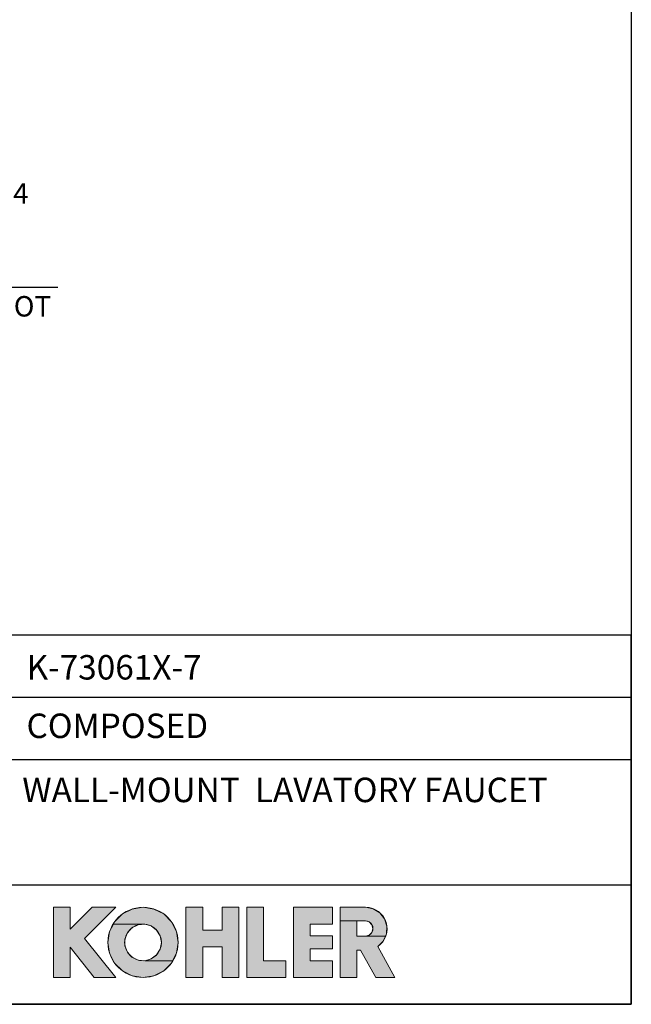
# Model space of a CAD drawing. Units: millimetres. Extents: x 72 to 9921, y -938 to 626.
# Drawn here: x 9547 to 9921, y -938 to -336 of the extents above; entities that cross this region are included whole.
import ezdxf

# ---------------------------------------------------------------- set-up
doc = ezdxf.new("R2010")
doc.units = ezdxf.units.MM
doc.header["$MEASUREMENT"] = 0
for name, color, linetype in [('Dimensions', 7, 'Continuous'), ('KOHLER', 7, 'Continuous'), ('Text', 7, 'Continuous')]:
    doc.layers.add(name, color=color, linetype=linetype)
doc.styles.get("Standard").update_dxf_attribs({"font": 'helr45w.ttf'})
doc.dimstyles.get("Standard").update_dxf_attribs({"dimscale": 5, "dimtxt": 2.5, "dimasz": 0.8, "dimexe": 1, "dimexo": 1, "dimgap": 1, "dimtad": 2, "dimtih": 1, "dimtoh": 1, "dimdec": 0, "dimzin": 0, "dimdsep": 46, "dimtxsty": 'Standard', "dimblk": 'DOT', "dimcen": 2, "dimclrd": 1, "dimclre": 1, "dimclrt": 1, "dimadec": 0, "dimazin": 0, "dimtfac": 1, "dimtdec": 0, "dimtofl": 0, "dimtmove": 0, "dimatfit": 3, "dimfxl": 1, "dimtolj": 1, "dimtzin": 0, "dimarcsym": 0})

# ---------------------------------------------------------------- blocks, each defined once
blk = doc.blocks.new('_Dot')
at = {"color": 0, "linetype": 'ByBlock', "lineweight": -2}
blk.add_line((-0.5, 0), (-1, 0), dxfattribs=at)
at = {"color": 0, "linetype": 'ByBlock', "const_width": 0.5}
blk.add_lwpolyline([(-0.25, 0, 1), (0.25, 0, 1)], format="xyb", close=True, dxfattribs=at)
blk = doc.blocks.new('*D21')
at = {"layer": 'Dimensions', "color": 1, "lineweight": -2, "transparency": 16777216}
for p, q in [((9502.49, -400.38), (9533.54, -400.38)), ((9528.54, -404.38), (9528.54, -479.88)), ((9502.49, -483.88), (9533.54, -483.88))]:
    blk.add_line(p, q, dxfattribs=at)
at = {"layer": 'Dimensions', "color": 1, "lineweight": -2, "transparency": 16777216, "xscale": 4, "yscale": 4, "zscale": 4}
for p, rotation in [((9528.54, -400.38), 90), ((9528.54, -483.88), 270)]:
    blk.add_blockref('_Dot', p, dxfattribs=dict(at, rotation=rotation))
at = {"layer": 'Dimensions', "color": 1, "transparency": 16777216, "insert": (9542.61, -442.13), "char_height": 12.5, "attachment_point": 5}
blk.add_mtext('\\A1;84', dxfattribs=at)
blk = doc.blocks.new('*D24')
at = {"layer": 'Dimensions', "color": 1, "lineweight": -2, "transparency": 16777216}
for p, q in [((9449.58, -490.47), (9449.58, -504.48)), ((9469.34, -490.47), (9469.34, -504.48)), ((9453.58, -499.48), (9465.34, -499.48)), ((9469.34, -499.48), (9570, -499.48))]:
    blk.add_line(p, q, dxfattribs=at)
at = {"layer": 'Dimensions', "color": 1, "lineweight": -2, "transparency": 16777216, "xscale": 4, "yscale": 4, "zscale": 4, "rotation": 180}
blk.add_blockref('_Dot', (9449.58, -499.48), dxfattribs=at)
at = {"layer": 'Dimensions', "color": 1, "lineweight": -2, "transparency": 16777216, "xscale": 4, "yscale": 4, "zscale": 4}
blk.add_blockref('_Dot', (9469.34, -499.48), dxfattribs=at)
at = {"layer": 'Dimensions', "color": 1, "transparency": 16777216, "insert": (9521.67, -511.07), "char_height": 12.5, "attachment_point": 5}
blk.add_mtext('\\A1;Rc1/2"HOT', dxfattribs=at)

msp = doc.modelspace()

# ---------------------------------------------------------------- hatches: boundary and pattern name
at = {"layer": 'KOHLER', "lineweight": 13}
h = msp.add_hatch(color=250, dxfattribs=at)
h.dxf.hatch_style = 2
h.paths.add_polyline_path([(9577.45, -921.39), (9567.23, -921.39), (9567.23, -878.47), (9577.45, -878.47), (9577.45, -891.94), (9590.92, -878.47), (9605.38, -878.47), (9586.3, -897.54), (9605.38, -921.39), (9592.28, -921.39), (9577.45, -902.85)])
h = msp.add_hatch(color=250, dxfattribs=at)
h.dxf.hatch_style = 2
h.paths.add_polyline_path([(9603.98, -888.74), (9604.71, -887.31), (9609.46, -882.57), (9615.43, -879.52), (9622.07, -878.47), (9628.7, -879.52), (9634.68, -882.57), (9639.43, -887.31), (9642.48, -893.3), (9643.52, -899.93), (9642.48, -906.56), (9640.15, -911.11), (9623.1, -911.11), (9627.07, -909.98), (9630.37, -907.5), (9632.54, -903.98), (9633.3, -899.93), (9632.54, -895.87), (9630.37, -892.36), (9627.07, -889.87), (9623.1, -888.74)])
h = msp.add_hatch(color=250, dxfattribs=at)
h.dxf.hatch_style = 2
h.paths.add_polyline_path([(9658.52, -921.39), (9648.29, -921.39), (9648.29, -878.47), (9658.52, -878.47), (9658.52, -892.43), (9670.44, -892.43), (9670.44, -878.47), (9680.66, -878.47), (9680.66, -921.39), (9670.44, -921.39), (9670.44, -902.65), (9658.52, -902.65)])
h = msp.add_hatch(color=250, dxfattribs=at)
h.dxf.hatch_style = 2
h.paths.add_polyline_path([(9709.27, -921.39), (9685.43, -921.39), (9685.43, -878.47), (9695.65, -878.47), (9695.65, -911.16), (9709.27, -911.16)])
h = msp.add_hatch(color=250, dxfattribs=at)
h.dxf.hatch_style = 2
h.paths.add_polyline_path([(9737.88, -921.39), (9714.04, -921.39), (9714.04, -878.47), (9737.88, -878.47), (9737.88, -888.69), (9724.26, -888.69), (9724.26, -896.01), (9737.88, -896.01), (9737.88, -903.85), (9724.26, -903.85), (9724.26, -911.16), (9737.88, -911.16)])
h = msp.add_hatch(color=250, dxfattribs=at)
h.dxf.hatch_style = 2
h.paths.add_polyline_path([(9742.65, -886.79), (9742.65, -878.47), (9758.15, -878.47), (9762.81, -879.33), (9766.87, -881.79), (9769.78, -885.53), (9771.17, -890.06), (9770.86, -894.79), (9770.25, -896.14), (9757.97, -896.14), (9760.31, -895.52), (9762.02, -893.8), (9762.65, -891.46), (9762.02, -889.12), (9760.31, -887.41), (9757.97, -886.79), (9752.87, -886.79)])
h = msp.add_hatch(color=250, dxfattribs=at)
h.dxf.hatch_style = 2
h.paths.add_polyline_path([(9622.07, -921.39), (9615.44, -920.33), (9609.46, -917.29), (9604.71, -912.54), (9601.66, -906.56), (9600.61, -899.93), (9601.66, -893.3), (9603.98, -888.74), (9623.1, -888.74), (9618.99, -889.12), (9615.3, -890.96), (9612.52, -894.01), (9611.02, -897.86), (9611.02, -901.99), (9612.52, -905.84), (9615.3, -908.89), (9618.99, -910.73), (9623.1, -911.11), (9640.15, -911.11), (9639.43, -912.54), (9634.68, -917.29), (9628.7, -920.33)])
h = msp.add_hatch(color=250, dxfattribs=at)
h.dxf.hatch_style = 2
h.paths.add_polyline_path([(9776.03, -921.39), (9764.34, -921.39), (9755.08, -904.7), (9752.87, -904.7), (9752.87, -921.39), (9742.65, -921.39), (9742.65, -886.79), (9752.87, -886.79), (9752.87, -896.14), (9757.97, -896.14), (9770.25, -896.14), (9768.89, -899.1), (9765.51, -902.43)])

# ---------------------------------------------------------------- linework, layer by layer
at = {"layer": 'Dimensions'}
for p, q in [((9406.94, -750.1), (9920.57, -750.1)), ((9406.94, -788.1), (9920.57, -788.1)), ((9406.94, -864.66), (9920.57, -864.66))]:
    msp.add_line(p, q, dxfattribs=at)
for points in [[(8509.84, -937.78), (8509.84, 63.94), (9920.57, 63.94), (9920.57, -937.78)], [(9406.94, -937.78), (9920.57, -937.78), (9920.57, -712.1), (9406.94, -712.1)]]:
    msp.add_lwpolyline(points, close=True, dxfattribs=at)
at = {"layer": 'KOHLER', "color": 250, "lineweight": 13}
for points in [[(9567.23, -921.39), (9567.23, -878.47)], [(9567.23, -878.47), (9577.45, -878.47)], [(9577.45, -921.39), (9567.23, -921.39), (9567.23, -878.47), (9577.45, -878.47), (9577.45, -891.94), (9590.92, -878.47), (9605.38, -878.47), (9586.3, -897.54), (9605.38, -921.39), (9592.28, -921.39), (9577.45, -902.85), (9577.45, -921.39)], [(9577.45, -921.39), (9567.23, -921.39), (9567.23, -878.47), (9577.45, -878.47), (9577.45, -891.94), (9590.92, -878.47), (9605.38, -878.47), (9586.3, -897.54), (9605.38, -921.39), (9592.28, -921.39), (9577.45, -902.85), (9577.45, -921.39)], [(9567.23, -878.47), (9577.45, -878.47)], [(9567.23, -921.39), (9567.23, -878.47)], [(9590.92, -878.47), (9577.45, -891.94)], [(9577.45, -878.47), (9577.45, -891.94)], [(9577.45, -878.47), (9577.45, -891.94)], [(9590.92, -878.47), (9577.45, -891.94)], [(9605.38, -878.47), (9586.3, -897.54)], [(9605.38, -878.47), (9586.3, -897.54)], [(9590.92, -878.47), (9605.38, -878.47)], [(9590.92, -878.47), (9605.38, -878.47)], [(9603.98, -888.74), (9604.71, -887.31), (9609.46, -882.57), (9615.43, -879.52), (9622.07, -878.47), (9628.7, -879.52), (9634.68, -882.57), (9639.43, -887.31), (9642.48, -893.3), (9643.52, -899.93), (9642.48, -906.56), (9640.15, -911.11), (9623.1, -911.11), (9627.07, -909.98), (9630.37, -907.5), (9632.54, -903.98), (9633.3, -899.93), (9632.54, -895.87), (9630.37, -892.36), (9627.07, -889.87), (9623.1, -888.74), (9603.98, -888.74)], [(9603.98, -888.74), (9604.71, -887.31), (9609.46, -882.57), (9615.43, -879.52), (9622.07, -878.47), (9628.7, -879.52), (9634.68, -882.57), (9639.43, -887.31), (9642.48, -893.3), (9643.52, -899.93), (9642.48, -906.56), (9640.15, -911.11), (9623.1, -911.11), (9627.07, -909.98), (9630.37, -907.5), (9632.54, -903.98), (9633.3, -899.93), (9632.54, -895.87), (9630.37, -892.36), (9627.07, -889.87), (9623.1, -888.74), (9603.98, -888.74)], [(9648.29, -878.47), (9648.29, -921.39)], [(9648.29, -878.47), (9658.52, -878.47)], [(9658.52, -921.39), (9648.29, -921.39), (9648.29, -878.47), (9658.52, -878.47), (9658.52, -892.43), (9670.44, -892.43), (9670.44, -878.47), (9680.66, -878.47), (9680.66, -921.39), (9670.44, -921.39), (9670.44, -902.65), (9658.52, -902.65), (9658.52, -921.39)], [(9658.52, -921.39), (9648.29, -921.39), (9648.29, -878.47), (9658.52, -878.47), (9658.52, -892.43), (9670.44, -892.43), (9670.44, -878.47), (9680.66, -878.47), (9680.66, -921.39), (9670.44, -921.39), (9670.44, -902.65), (9658.52, -902.65), (9658.52, -921.39)], [(9648.29, -878.47), (9658.52, -878.47)], [(9648.29, -878.47), (9648.29, -921.39)], [(9658.52, -892.43), (9658.52, -878.47)], [(9658.52, -892.43), (9658.52, -878.47)], [(9670.44, -892.43), (9670.44, -878.47)], [(9670.44, -878.47), (9680.66, -878.47)], [(9670.44, -878.47), (9680.66, -878.47)], [(9670.44, -892.43), (9670.44, -878.47)], [(9680.66, -878.47), (9680.66, -921.39)], [(9680.66, -878.47), (9680.66, -921.39)], [(9685.43, -878.47), (9685.43, -921.39)], [(9685.43, -878.47), (9695.65, -878.47)], [(9709.27, -921.39), (9685.43, -921.39), (9685.43, -878.47), (9695.65, -878.47), (9695.65, -911.16), (9709.27, -911.16), (9709.27, -921.39)], [(9709.27, -921.39), (9685.43, -921.39), (9685.43, -878.47), (9695.65, -878.47), (9695.65, -911.16), (9709.27, -911.16), (9709.27, -921.39)], [(9685.43, -878.47), (9695.65, -878.47)], [(9685.43, -878.47), (9685.43, -921.39)], [(9695.65, -911.16), (9695.65, -878.47)], [(9695.65, -911.16), (9695.65, -878.47)], [(9714.04, -878.47), (9714.04, -921.39)], [(9714.04, -878.47), (9737.88, -878.47)], [(9737.88, -921.39), (9714.04, -921.39), (9714.04, -878.47), (9737.88, -878.47), (9737.88, -888.69), (9724.26, -888.69), (9724.26, -896.01), (9737.88, -896.01), (9737.88, -903.85), (9724.26, -903.85), (9724.26, -911.16), (9737.88, -911.16), (9737.88, -921.39)], [(9737.88, -921.39), (9714.04, -921.39), (9714.04, -878.47), (9737.88, -878.47), (9737.88, -888.69), (9724.26, -888.69), (9724.26, -896.01), (9737.88, -896.01), (9737.88, -903.85), (9724.26, -903.85), (9724.26, -911.16), (9737.88, -911.16), (9737.88, -921.39)], [(9714.04, -878.47), (9737.88, -878.47)], [(9714.04, -878.47), (9714.04, -921.39)], [(9737.88, -888.69), (9737.88, -878.47)], [(9737.88, -888.69), (9737.88, -878.47)], [(9742.65, -921.39), (9742.65, -878.47)], [(9758.15, -878.47), (9742.65, -878.47)], [(9742.65, -886.79), (9742.65, -878.47), (9758.15, -878.47), (9762.81, -879.33), (9766.87, -881.79), (9769.78, -885.53), (9771.17, -890.06), (9770.86, -894.79), (9770.25, -896.14), (9757.97, -896.14), (9760.31, -895.52), (9762.02, -893.8), (9762.65, -891.46), (9762.02, -889.12), (9760.31, -887.41), (9757.97, -886.79), (9752.87, -886.79), (9742.65, -886.79)], [(9742.65, -886.79), (9742.65, -878.47), (9758.15, -878.47), (9762.81, -879.33), (9766.87, -881.79), (9769.78, -885.53), (9771.17, -890.06), (9770.86, -894.79), (9770.25, -896.14), (9757.97, -896.14), (9760.31, -895.52), (9762.02, -893.8), (9762.65, -891.46), (9762.02, -889.12), (9760.31, -887.41), (9757.97, -886.79), (9752.87, -886.79), (9742.65, -886.79)], [(9758.15, -878.47), (9742.65, -878.47)], [(9742.65, -921.39), (9742.65, -878.47)], [(9622.07, -921.39), (9615.44, -920.33), (9609.46, -917.29), (9604.71, -912.54), (9601.66, -906.56), (9600.61, -899.93), (9601.66, -893.3), (9603.98, -888.74), (9623.1, -888.74), (9618.99, -889.12), (9615.3, -890.96), (9612.52, -894.01), (9611.02, -897.86), (9611.02, -901.99), (9612.52, -905.84), (9615.3, -908.89), (9618.99, -910.73), (9623.1, -911.11), (9640.15, -911.11), (9639.43, -912.54), (9634.68, -917.29), (9628.7, -920.33), (9622.07, -921.39)], [(9622.07, -921.39), (9615.44, -920.33), (9609.46, -917.29), (9604.71, -912.54), (9601.66, -906.56), (9600.61, -899.93), (9601.66, -893.3), (9603.98, -888.74), (9623.1, -888.74), (9618.99, -889.12), (9615.3, -890.96), (9612.52, -894.01), (9611.02, -897.86), (9611.02, -901.99), (9612.52, -905.84), (9615.3, -908.89), (9618.99, -910.73), (9623.1, -911.11), (9640.15, -911.11), (9639.43, -912.54), (9634.68, -917.29), (9628.7, -920.33), (9622.07, -921.39)], [(9724.26, -888.69), (9737.88, -888.69)], [(9724.26, -896.01), (9724.26, -888.69)], [(9724.26, -888.69), (9737.88, -888.69)], [(9724.26, -896.01), (9724.26, -888.69)], [(9776.03, -921.39), (9764.34, -921.39), (9755.08, -904.7), (9752.87, -904.7), (9752.87, -921.39), (9742.65, -921.39), (9742.65, -886.79), (9752.87, -886.79), (9752.87, -896.14), (9757.97, -896.14), (9770.25, -896.14), (9768.89, -899.1), (9765.51, -902.43), (9776.03, -921.39)], [(9776.03, -921.39), (9764.34, -921.39), (9755.08, -904.7), (9752.87, -904.7), (9752.87, -921.39), (9742.65, -921.39), (9742.65, -886.79), (9752.87, -886.79), (9752.87, -896.14), (9757.97, -896.14), (9770.25, -896.14), (9768.89, -899.1), (9765.51, -902.43), (9776.03, -921.39)], [(9757.97, -886.79), (9752.87, -886.79)], [(9752.87, -886.79), (9752.87, -896.14)], [(9757.97, -886.79), (9752.87, -886.79)], [(9752.87, -886.79), (9752.87, -896.14)], [(9658.52, -892.43), (9670.44, -892.43)], [(9658.52, -892.43), (9670.44, -892.43)], [(9724.26, -896.01), (9737.88, -896.01)], [(9724.26, -896.01), (9737.88, -896.01)], [(9737.88, -896.01), (9737.88, -903.85)], [(9737.88, -896.01), (9737.88, -903.85)], [(9757.97, -896.14), (9752.87, -896.14)], [(9757.97, -896.14), (9752.87, -896.14)], [(9577.45, -921.39), (9577.45, -902.85)], [(9577.45, -902.85), (9592.28, -921.39)], [(9577.45, -902.85), (9592.28, -921.39)], [(9577.45, -921.39), (9577.45, -902.85)], [(9586.3, -897.54), (9605.38, -921.39)], [(9586.3, -897.54), (9605.38, -921.39)], [(9658.52, -921.39), (9658.52, -902.65)], [(9658.52, -902.65), (9670.44, -902.65)], [(9658.52, -902.65), (9670.44, -902.65)], [(9658.52, -921.39), (9658.52, -902.65)], [(9670.44, -921.39), (9670.44, -902.65)], [(9670.44, -921.39), (9670.44, -902.65)], [(9765.51, -902.43), (9776.03, -921.39)], [(9765.51, -902.43), (9776.03, -921.39)], [(9724.26, -903.85), (9724.26, -911.16)], [(9724.26, -903.85), (9737.88, -903.85)], [(9724.26, -903.85), (9737.88, -903.85)], [(9724.26, -903.85), (9724.26, -911.16)], [(9752.87, -904.7), (9752.87, -921.39)], [(9752.87, -904.7), (9755.08, -904.7)], [(9752.87, -904.7), (9755.08, -904.7)], [(9752.87, -904.7), (9752.87, -921.39)], [(9764.34, -921.39), (9755.08, -904.7)], [(9764.34, -921.39), (9755.08, -904.7)], [(9695.65, -911.16), (9709.27, -911.16)], [(9695.65, -911.16), (9709.27, -911.16)], [(9709.27, -911.16), (9709.27, -921.39)], [(9709.27, -911.16), (9709.27, -921.39)], [(9724.26, -911.16), (9737.88, -911.16)], [(9724.26, -911.16), (9737.88, -911.16)], [(9737.88, -911.16), (9737.88, -921.39)], [(9737.88, -911.16), (9737.88, -921.39)], [(9567.23, -921.39), (9577.45, -921.39)], [(9567.23, -921.39), (9577.45, -921.39)], [(9592.29, -921.39), (9605.38, -921.39)], [(9592.29, -921.39), (9605.38, -921.39)], [(9648.29, -921.39), (9658.52, -921.39)], [(9648.29, -921.39), (9658.52, -921.39)], [(9670.44, -921.39), (9680.66, -921.39)], [(9670.44, -921.39), (9680.66, -921.39)], [(9685.43, -921.39), (9709.27, -921.39)], [(9685.43, -921.39), (9709.27, -921.39)], [(9714.04, -921.39), (9737.88, -921.39)], [(9714.04, -921.39), (9737.88, -921.39)], [(9742.65, -921.39), (9752.87, -921.39)], [(9742.65, -921.39), (9752.87, -921.39)], [(9764.34, -921.39), (9776.03, -921.39)], [(9764.34, -921.39), (9776.03, -921.39)]]:
    msp.add_lwpolyline(points, dxfattribs=at)
for points in [[(9643.53, -899.93), (9643.53, -888.08), (9633.92, -878.47), (9622.07, -878.47), (9610.21, -878.47), (9600.61, -888.08), (9600.61, -899.93), (9600.61, -911.78), (9610.21, -921.39), (9622.07, -921.39), (9633.92, -921.39), (9643.53, -911.78), (9643.53, -899.93)], [(9643.53, -899.93), (9643.53, -888.08), (9633.92, -878.47), (9622.07, -878.47), (9610.21, -878.47), (9600.61, -888.08), (9600.61, -899.93), (9600.61, -911.78), (9610.21, -921.39), (9622.07, -921.39), (9633.92, -921.39), (9643.53, -911.78), (9643.53, -899.93)], [(9633.3, -899.93), (9633.3, -893.72), (9628.27, -888.69), (9622.07, -888.69), (9615.86, -888.69), (9610.83, -893.72), (9610.83, -899.93), (9610.83, -906.13), (9615.86, -911.16), (9622.07, -911.16), (9628.27, -911.16), (9633.3, -906.13), (9633.3, -899.93)], [(9633.3, -899.93), (9633.3, -893.72), (9628.27, -888.69), (9622.07, -888.69), (9615.86, -888.69), (9610.83, -893.72), (9610.83, -899.93), (9610.83, -906.13), (9615.86, -911.16), (9622.07, -911.16), (9628.27, -911.16), (9633.3, -906.13), (9633.3, -899.93)]]:
    msp.add_open_spline(points, degree=3, knots=[0, 0, 0, 0, 1, 1, 1, 2, 2, 2, 3, 3, 3, 4, 4, 4, 4], dxfattribs=at)
for points in [[(9758.15, -878.47), (9763.91, -878.47), (9768.99, -882.23), (9770.68, -887.73)], [(9758.15, -878.47), (9763.91, -878.47), (9768.99, -882.23), (9770.68, -887.73)], [(9757.97, -886.79), (9759.64, -886.79), (9761.18, -887.68), (9762.02, -889.12)], [(9757.97, -886.79), (9759.64, -886.79), (9761.18, -887.68), (9762.02, -889.12)], [(9762.02, -889.12), (9762.85, -890.57), (9762.85, -892.36), (9762.02, -893.8)], [(9762.02, -889.12), (9762.85, -890.57), (9762.85, -892.36), (9762.02, -893.8)], [(9770.68, -887.73), (9772.37, -893.24), (9770.28, -899.2), (9765.51, -902.43)], [(9770.68, -887.73), (9772.37, -893.23), (9770.28, -899.2), (9765.51, -902.43)], [(9762.02, -893.8), (9761.18, -895.25), (9759.64, -896.14), (9757.97, -896.14)], [(9762.02, -893.8), (9761.18, -895.25), (9759.64, -896.14), (9757.97, -896.14)]]:
    msp.add_open_spline(points, degree=3, dxfattribs=at)

# ---------------------------------------------------------------- texts
at = {"layer": 'Text', "char_height": 14.9625, "attachment_point": 7}
for s, insert in [('{\\fHelvetica|b1|i0|c222|p34;K-73061X-7}', (9550.82, -739.23)), ('{\\fHelvetica|b1|i0|c0|p34;COMPOSED}', (9550.82, -775)), ('{\\fHelvetica|b1|i0|c222|p34;WALL\\fHelvetica|b1|i0|c0|p34;-\\fHelvetica|b1|i0|c222|p34;MOUNT \\fHelvetica|b1|i0|c0|p34; \\fHelvetica|b1|i0|c222|p34;LAVATORY FAUCET}', (9548.24, -814.19))]:
    msp.add_mtext(s, dxfattribs=dict(at, insert=insert))

# ---------------------------------------------------------------- dimensions: what is measured, and where the dimension line sits
at = {"layer": 'Dimensions'}
dim = msp.add_linear_dim(base=(9528.5422, -483.8806), p1=(9497.489, -400.3805), p2=(9497.489, -483.8806), angle=90, dimstyle='Standard', dxfattribs=at)
dim.commit()
dim.dimension.update_dxf_attribs({"geometry": '*D21', "text_midpoint": (9542.6069, -442.1306)})
dim = msp.add_linear_dim(base=(9469.34, -499.48), p1=(9449.58, -485.47), p2=(9469.34, -485.47), text='Rc1/2"HOT', dimstyle='Standard', dxfattribs=at)
dim.commit()
dim.dimension.update_dxf_attribs({"geometry": '*D24', "text_midpoint": (9521.67, -511.07)})

doc.saveas('drawing.dxf')
